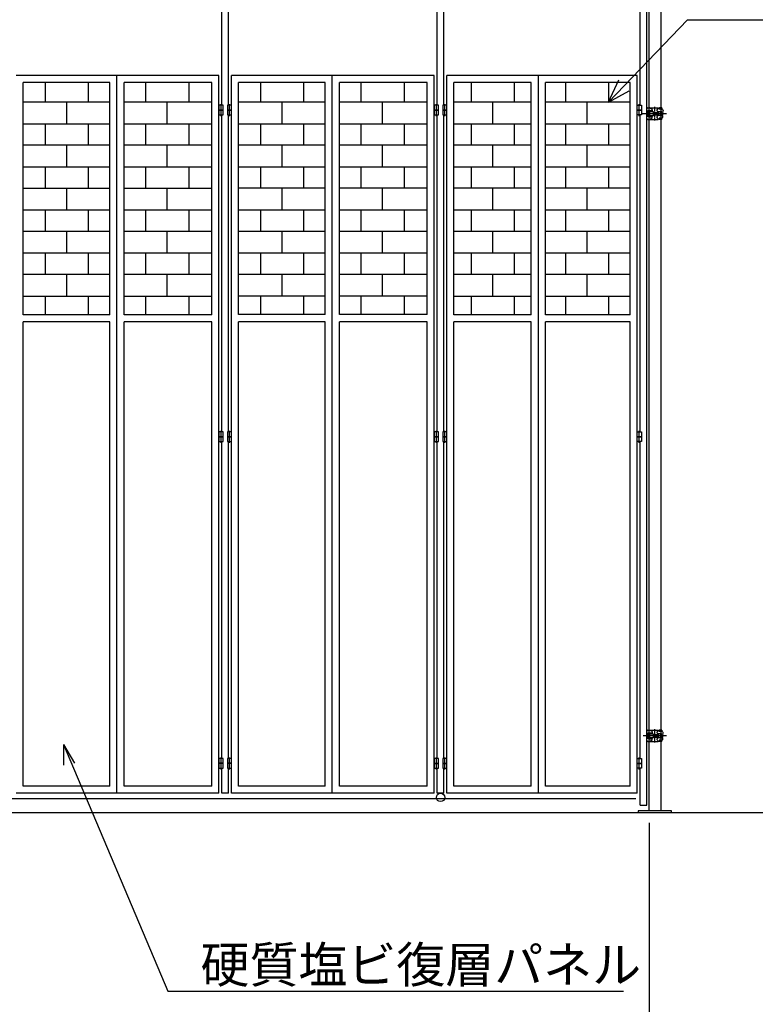
# Model space of a CAD drawing. Extents: x 350 to 14703, y 60 to 10106.
# Drawn here: x 6822 to 9897, y 2313 to 6428 of the extents above; entities that cross this region are included whole.
import ezdxf

# ---------------------------------------------------------------- set-up
doc = ezdxf.new("R2010")
doc.units = 0
doc.header["$MEASUREMENT"] = 0
doc.header["$PDMODE"] = 3
doc.header["$PDSIZE"] = -1
doc.linetypes.add('BORDER', pattern=[22, 20, -1, 0, -1])
doc.layers.get('0').update_dxf_attribs({"linetype": 'CONTINUOUS'})
doc.layers.get('Defpoints').update_dxf_attribs({"linetype": 'CONTINUOUS'})
for name, color, linetype in [('LAYER0', 7, 'CONTINUOUS'), ('LAYER4', 7, 'CONTINUOUS'), ('寸法線', 7, 'CONTINUOUS'), ('ﾚｲﾔｰ1', 7, 'CONTINUOUS')]:
    doc.layers.add(name, color=color, linetype=linetype)
doc.styles.get("Standard").update_dxf_attribs({"font": 'msgothic.ttc'})
doc.dimstyles.new('sunpou', dxfattribs={"dimtxt": 200, "dimasz": 100, "dimexe": 50, "dimexo": 50, "dimgap": 50, "dimtad": 1, "dimdec": 0, "dimdsep": 46, "dimtxsty": 'Standard', "dimblk": 'OPEN30', "dimcen": 0.09, "dimdle": 300, "dimclrd": 256, "dimadec": 0, "dimazin": 0, "dimtfac": 1, "dimtdec": 0, "dimtofl": 0, "dimtmove": 0, "dimatfit": 3, "dimldrblk": 'OPEN30', "dimfxl": 1, "dimtolj": 1, "dimtzin": 0, "dimarcsym": 0})

# ---------------------------------------------------------------- blocks, each defined once
blk = doc.blocks.new('CLUMP6')
at = {"layer": 'ﾚｲﾔｰ1'}
for p, q in [((9443.1, 6016.1), (9443.1, 6053.6)), ((9448.1, 6058.6), (9490.6, 6058.6)), ((9466.1, 6052.9), (9454.3, 6058.6)), ((9466.1, 6052.9), (9466.1, 6044.3)), ((9490.1, 6054.8), (9493.8, 6057.6)), ((9506.1, 6053.2), (9495.6, 6053.2)), ((9506.1, 6058.6), (9496.8, 6058.6)), ((9506.1, 6058.6), (9506.1, 6054.7)), ((9506.1, 6058.6), (9506.1, 6054.9)), ((9443.9, 6025.9), (9443.9, 6043.7)), ((9443.9, 6043.7), (9446.9, 6043.7)), ((9443.9, 6025.9), (9446.9, 6025.9)), ((9446.9, 6025.9), (9446.9, 6043.7)), ((9446.9, 6042.5), (9446.9, 6027.1)), ((9448.1, 6011.1), (9490.6, 6011.1)), ((9450.1, 6042.3), (9450.1, 6027.3)), ((9451.9, 6047.5), (9466.1, 6047.5)), ((9451.9, 6022.1), (9466.1, 6022.1)), ((9452.1, 6044.3), (9466.1, 6044.3)), ((9452.1, 6025.3), (9466.1, 6025.3)), ((9454.1, 6044.3), (9454.1, 6025.3)), ((9454.1, 6043.3), (9470.1, 6043.3)), ((9454.1, 6026.3), (9470.1, 6026.3)), ((9470.1, 6026.3), (9454.1, 6026.3)), ((9466.1, 6016.7), (9454.3, 6011.1)), ((9466.1, 6016.7), (9466.1, 6025.3)), ((9470.1, 6043.3), (9470.1, 6026.3)), ((9470.1, 6040.1), (9490.2, 6040.1)), ((9470.1, 6039.1), (9490.2, 6039.1)), ((9470.1, 6030.5), (9490.2, 6030.5)), ((9470.1, 6029.5), (9490.2, 6029.5)), ((9490.1, 6014.9), (9493.8, 6012.1)), ((9501.1, 6043.1), (9490.7, 6043.1)), ((9501.1, 6026.6), (9490.7, 6026.6)), ((9506.1, 6016.5), (9495.6, 6016.5)), ((9506.1, 6011.1), (9496.8, 6011.1)), ((9501.1, 6045.3), (9503.1, 6045.3)), ((9501.1, 6024.3), (9501.1, 6045.3)), ((9503.1, 6024.3), (9501.1, 6024.3)), ((9503.1, 6045.3), (9503.1, 6024.3)), ((9503.1, 6025.6), (9503.1, 6044)), ((9503.1, 6041.6), (9509.2, 6041.6)), ((9503.1, 6034.8), (9509.2, 6034.8)), ((9509.2, 6028.1), (9503.1, 6028.1)), ((9506.1, 6011.1), (9506.1, 6014.9)), ((9506.1, 6011.1), (9506.1, 6014.8)), ((9510.1, 6031.1), (9510.1, 6038.5))]:
    blk.add_line(p, q, dxfattribs=at)
at = {"layer": 'ﾚｲﾔｰ1', "color": 3, "linetype": 'BORDER'}
for p, q in [((9525.3, 6034.8), (9427.5, 6034.8)), ((9519.7, 6034.8), (9433.9, 6034.8))]:
    blk.add_line(p, q, dxfattribs=at)
at = {"layer": 'ﾚｲﾔｰ1'}
for centre, radius, start, end in [((9448.1, 6053.6), 5, 90, 180), ((9496.8, 6053.6), 5, 90, 127.1197), ((9451.9, 6042.5), 5, 90, 180), ((9452.1, 6042.3), 2, 90, 180), ((9474.3, 6034.8), 16.9, 314.7601, 45.2399), ((9475.3, 6034.8), 16.9, 314.7601, 45.2399), ((9504.1, 6023.1), 7, 297.4551, 45.4067), ((9503.4, 6031.4), 6.75, 329.9392, 30.0608)]:
    blk.add_arc(centre, radius, start, end, dxfattribs=at)
at = {"layer": 'ﾚｲﾔｰ1', "extrusion": (0, 0, -1)}
for centre, radius, start, end in [((-9496.1, 6046.8), 10, 0, 52.8803), ((-9504.1, 6046.6), 7.13, 117.4551, 224.3453), ((-9448.1, 6016.1), 5, 270, 0), ((-9451.9, 6027.1), 5, 270, 0), ((-9452.1, 6027.3), 2, 270, 0), ((-9496.1, 6022.9), 10, 307.1197, 0), ((-9496.8, 6016.1), 5, 270, 307.1197), ((-9509.1, 6014.4), 3, 0, 60), ((-9509.1, 6014.4), 3, 23.792, 53.1301), ((-9503.4, 6038.2), 6.75, 149.9392, 210.0608)]:
    blk.add_arc(centre, radius, start, end, dxfattribs=at)
blk.add_ellipse((9509.1, 6055.2), major_axis=(-1.5, -2.6), ratio=1, start_param=0, end_param=1.047198, dxfattribs=at)
blk = doc.blocks.new('CLUMP7')
at = {"layer": 'ﾚｲﾔｰ1'}
for p, q in [((9443.1, 6016.1), (9443.1, 6053.6)), ((9448.1, 6058.6), (9490.6, 6058.6)), ((9466.1, 6052.9), (9454.3, 6058.6)), ((9466.1, 6052.9), (9466.1, 6044.3)), ((9490.1, 6054.8), (9493.8, 6057.6)), ((9506.1, 6053.2), (9495.6, 6053.2)), ((9506.1, 6058.6), (9496.8, 6058.6)), ((9506.1, 6058.6), (9506.1, 6054.7)), ((9506.1, 6058.6), (9506.1, 6054.9)), ((9443.9, 6025.9), (9443.9, 6043.7)), ((9443.9, 6043.7), (9446.9, 6043.7)), ((9443.9, 6025.9), (9446.9, 6025.9)), ((9446.9, 6025.9), (9446.9, 6043.7)), ((9446.9, 6042.5), (9446.9, 6027.1)), ((9448.1, 6011.1), (9490.6, 6011.1)), ((9450.1, 6042.3), (9450.1, 6027.3)), ((9451.9, 6047.5), (9466.1, 6047.5)), ((9451.9, 6022.1), (9466.1, 6022.1)), ((9452.1, 6044.3), (9466.1, 6044.3)), ((9452.1, 6025.3), (9466.1, 6025.3)), ((9454.1, 6044.3), (9454.1, 6025.3)), ((9454.1, 6043.3), (9470.1, 6043.3)), ((9454.1, 6026.3), (9470.1, 6026.3)), ((9470.1, 6026.3), (9454.1, 6026.3)), ((9466.1, 6016.7), (9454.3, 6011.1)), ((9466.1, 6016.7), (9466.1, 6025.3)), ((9470.1, 6043.3), (9470.1, 6026.3)), ((9470.1, 6040.1), (9490.2, 6040.1)), ((9470.1, 6039.1), (9490.2, 6039.1)), ((9470.1, 6030.5), (9490.2, 6030.5)), ((9470.1, 6029.5), (9490.2, 6029.5)), ((9490.1, 6014.9), (9493.8, 6012.1)), ((9501.1, 6043.1), (9490.7, 6043.1)), ((9501.1, 6026.6), (9490.7, 6026.6)), ((9506.1, 6016.5), (9495.6, 6016.5)), ((9506.1, 6011.1), (9496.8, 6011.1)), ((9501.1, 6045.3), (9503.1, 6045.3)), ((9501.1, 6024.3), (9501.1, 6045.3)), ((9503.1, 6024.3), (9501.1, 6024.3)), ((9503.1, 6045.3), (9503.1, 6024.3)), ((9503.1, 6025.6), (9503.1, 6044)), ((9503.1, 6041.6), (9509.2, 6041.6)), ((9503.1, 6034.8), (9509.2, 6034.8)), ((9509.2, 6028.1), (9503.1, 6028.1)), ((9506.1, 6011.1), (9506.1, 6014.9)), ((9506.1, 6011.1), (9506.1, 6014.8)), ((9510.1, 6031.1), (9510.1, 6038.5))]:
    blk.add_line(p, q, dxfattribs=at)
at = {"layer": 'ﾚｲﾔｰ1', "color": 3, "linetype": 'BORDER'}
for p, q in [((9525.3, 6034.8), (9427.5, 6034.8)), ((9519.7, 6034.8), (9433.9, 6034.8))]:
    blk.add_line(p, q, dxfattribs=at)
at = {"layer": 'ﾚｲﾔｰ1'}
for centre, radius, start, end in [((9448.1, 6053.6), 5, 90, 180), ((9496.8, 6053.6), 5, 90, 127.1197), ((9451.9, 6042.5), 5, 90, 180), ((9452.1, 6042.3), 2, 90, 180), ((9474.3, 6034.8), 16.9, 314.7601, 45.2399), ((9475.3, 6034.8), 16.9, 314.7601, 45.2399), ((9504.1, 6023.1), 7, 297.4551, 45.4067), ((9503.4, 6031.4), 6.75, 329.9392, 30.0608)]:
    blk.add_arc(centre, radius, start, end, dxfattribs=at)
at = {"layer": 'ﾚｲﾔｰ1', "extrusion": (0, 0, -1)}
for centre, radius, start, end in [((-9496.1, 6046.8), 10, 0, 52.8803), ((-9504.1, 6046.6), 7.13, 117.4551, 224.3453), ((-9448.1, 6016.1), 5, 270, 0), ((-9451.9, 6027.1), 5, 270, 0), ((-9452.1, 6027.3), 2, 270, 0), ((-9496.1, 6022.9), 10, 307.1197, 0), ((-9496.8, 6016.1), 5, 270, 307.1197), ((-9509.1, 6014.4), 3, 0, 60), ((-9509.1, 6014.4), 3, 23.792, 53.1301), ((-9503.4, 6038.2), 6.75, 149.9392, 210.0608)]:
    blk.add_arc(centre, radius, start, end, dxfattribs=at)
blk.add_ellipse((9509.1, 6055.2), major_axis=(-1.5, -2.6), ratio=1, start_param=0, end_param=1.047198, dxfattribs=at)
blk = doc.blocks.new('CLUMP8')
at = {"layer": 'ﾚｲﾔｰ1'}
for p, q in [((8572.2, 6049.8), (8555.2, 6049.8)), ((8555.2, 6049.8), (8555.2, 6029.8)), ((8572.2, 6029.8), (8572.2, 6049.8)), ((8590.2, 6049.8), (8590.2, 6029.8)), ((8607.2, 6049.8), (8590.2, 6049.8)), ((8607.2, 6029.8), (8607.2, 6049.8)), ((8555.2, 6029.8), (8572.2, 6029.8)), ((8590.2, 6029.8), (8607.2, 6029.8))]:
    blk.add_line(p, q, dxfattribs=at)
at = {"layer": 'ﾚｲﾔｰ1', "color": 2}
for p, q in [((8563.7, 6024.1), (8563.7, 6054.1)), ((8598.7, 6024.1), (8598.7, 6054.1))]:
    blk.add_line(p, q, dxfattribs=at)
blk = doc.blocks.new('CLUMP9')
at = {"layer": 'ﾚｲﾔｰ1'}
for p, q in [((8572.2, 6069.8), (8555.2, 6069.8)), ((8555.2, 6069.8), (8555.2, 6049.8)), ((8555.2, 6049.8), (8572.2, 6049.8)), ((8572.2, 6049.8), (8572.2, 6069.8)), ((8590.2, 6069.8), (8590.2, 6049.8)), ((8607.2, 6069.8), (8590.2, 6069.8)), ((8590.2, 6049.8), (8607.2, 6049.8)), ((8607.2, 6049.8), (8607.2, 6069.8))]:
    blk.add_line(p, q, dxfattribs=at)
at = {"layer": 'ﾚｲﾔｰ1', "color": 2}
for p, q in [((8563.7, 6044.1), (8563.7, 6074.1)), ((8598.7, 6044.1), (8598.7, 6074.1))]:
    blk.add_line(p, q, dxfattribs=at)
blk = doc.blocks.new('CLUMP13')
at = {"layer": 'ﾚｲﾔｰ1'}
for p, q in [((9547.3, 3120.8), (9407.3, 3120.8)), ((9407.3, 3120.8), (9407.3, 3114.8)), ((9407.3, 3114.8), (9547.3, 3114.8)), ((9547.3, 3114.8), (9547.3, 3120.8))]:
    blk.add_line(p, q, dxfattribs=at)
blk = doc.blocks.new('CLUMP14')
at = {"layer": 'ﾚｲﾔｰ1'}
for p, q in [((8572.2, 4704.8), (8555.2, 4704.8)), ((8555.2, 4704.8), (8555.2, 4684.8)), ((8572.2, 4684.8), (8572.2, 4704.8)), ((8590.2, 4704.8), (8590.2, 4684.8)), ((8607.2, 4704.8), (8590.2, 4704.8)), ((8607.2, 4684.8), (8607.2, 4704.8)), ((8555.2, 4684.8), (8572.2, 4684.8)), ((8590.2, 4684.8), (8607.2, 4684.8))]:
    blk.add_line(p, q, dxfattribs=at)
at = {"layer": 'ﾚｲﾔｰ1', "color": 2}
for p, q in [((8563.7, 4679.1), (8563.7, 4709.1)), ((8598.7, 4679.1), (8598.7, 4709.1))]:
    blk.add_line(p, q, dxfattribs=at)
blk = doc.blocks.new('CLUMP15')
at = {"layer": 'ﾚｲﾔｰ1'}
for p, q in [((8572.2, 3339.8), (8555.2, 3339.8)), ((8555.2, 3339.8), (8555.2, 3319.8)), ((8572.2, 3319.8), (8572.2, 3339.8)), ((8590.2, 3339.8), (8590.2, 3319.8)), ((8607.2, 3339.8), (8590.2, 3339.8)), ((8607.2, 3319.8), (8607.2, 3339.8)), ((8555.2, 3319.8), (8572.2, 3319.8)), ((8590.2, 3319.8), (8607.2, 3319.8))]:
    blk.add_line(p, q, dxfattribs=at)
at = {"layer": 'ﾚｲﾔｰ1', "color": 2}
for p, q in [((8563.7, 3314.1), (8563.7, 3344.1)), ((8598.7, 3314.1), (8598.7, 3344.1))]:
    blk.add_line(p, q, dxfattribs=at)
blk = doc.blocks.new('CLUMP16')
at = {"layer": 'ﾚｲﾔｰ1'}
for p, q in [((9448.1, 3458.6), (9490.6, 3458.6)), ((9466.1, 3452.9), (9454.3, 3458.6)), ((9490.1, 3454.8), (9493.8, 3457.6)), ((9506.1, 3458.6), (9496.8, 3458.6)), ((9506.1, 3458.6), (9506.1, 3454.7)), ((9506.1, 3458.6), (9506.1, 3454.9)), ((9443.1, 3416.1), (9443.1, 3453.6)), ((9443.9, 3425.9), (9443.9, 3443.7)), ((9443.9, 3443.7), (9446.9, 3443.7)), ((9443.9, 3425.9), (9446.9, 3425.9)), ((9446.9, 3425.9), (9446.9, 3443.7)), ((9446.9, 3442.5), (9446.9, 3427.1)), ((9450.1, 3442.3), (9450.1, 3427.3)), ((9451.9, 3447.5), (9466.1, 3447.5)), ((9451.9, 3422.1), (9466.1, 3422.1)), ((9452.1, 3444.3), (9466.1, 3444.3)), ((9452.1, 3425.3), (9466.1, 3425.3)), ((9454.1, 3444.3), (9454.1, 3425.3)), ((9454.1, 3443.3), (9470.1, 3443.3)), ((9454.1, 3426.3), (9470.1, 3426.3)), ((9470.1, 3426.3), (9454.1, 3426.3)), ((9466.1, 3416.7), (9454.3, 3411.1)), ((9466.1, 3452.9), (9466.1, 3444.3)), ((9466.1, 3416.7), (9466.1, 3425.3)), ((9470.1, 3443.3), (9470.1, 3426.3)), ((9470.1, 3440.1), (9490.2, 3440.1)), ((9470.1, 3439.1), (9490.2, 3439.1)), ((9470.1, 3430.5), (9490.2, 3430.5)), ((9470.1, 3429.5), (9490.2, 3429.5)), ((9501.1, 3443.1), (9490.7, 3443.1)), ((9501.1, 3426.6), (9490.7, 3426.6)), ((9506.1, 3453.2), (9495.6, 3453.2)), ((9506.1, 3416.5), (9495.6, 3416.5)), ((9501.1, 3445.3), (9503.1, 3445.3)), ((9501.1, 3424.3), (9501.1, 3445.3)), ((9503.1, 3424.3), (9501.1, 3424.3)), ((9503.1, 3445.3), (9503.1, 3424.3)), ((9503.1, 3425.6), (9503.1, 3444)), ((9503.1, 3441.6), (9509.2, 3441.6)), ((9503.1, 3434.8), (9509.2, 3434.8)), ((9509.2, 3428.1), (9503.1, 3428.1)), ((9510.1, 3431.1), (9510.1, 3438.5)), ((9448.1, 3411.1), (9490.6, 3411.1)), ((9490.1, 3414.9), (9493.8, 3412.1)), ((9506.1, 3411.1), (9496.8, 3411.1)), ((9506.1, 3411.1), (9506.1, 3414.9)), ((9506.1, 3411.1), (9506.1, 3414.8))]:
    blk.add_line(p, q, dxfattribs=at)
at = {"layer": 'ﾚｲﾔｰ1', "color": 3, "linetype": 'BORDER'}
for p, q in [((9525.3, 3434.8), (9427.5, 3434.8)), ((9519.7, 3434.8), (9433.9, 3434.8))]:
    blk.add_line(p, q, dxfattribs=at)
at = {"layer": 'ﾚｲﾔｰ1'}
for centre, radius, start, end in [((9448.1, 3453.6), 5, 90, 180), ((9496.8, 3453.6), 5, 90, 127.1197), ((9451.9, 3442.5), 5, 90, 180), ((9452.1, 3442.3), 2, 90, 180), ((9474.3, 3434.8), 16.9, 314.7601, 45.2399), ((9475.3, 3434.8), 16.9, 314.7601, 45.2399), ((9504.1, 3423.1), 7, 297.4551, 45.4067), ((9503.4, 3431.4), 6.75, 329.9392, 30.0608)]:
    blk.add_arc(centre, radius, start, end, dxfattribs=at)
at = {"layer": 'ﾚｲﾔｰ1', "extrusion": (0, 0, -1)}
for centre, radius, start, end in [((-9448.1, 3416.1), 5, 270, 0), ((-9451.9, 3427.1), 5, 270, 0), ((-9452.1, 3427.3), 2, 270, 0), ((-9496.1, 3446.8), 10, 0, 52.8803), ((-9496.1, 3422.9), 10, 307.1197, 0), ((-9509.1, 3414.4), 3, 0, 60), ((-9509.1, 3414.4), 3, 23.792, 53.1301), ((-9504.1, 3446.6), 7.13, 117.4551, 224.3453), ((-9503.4, 3438.2), 6.75, 149.9392, 210.0608), ((-9496.8, 3416.1), 5, 270, 307.1197)]:
    blk.add_arc(centre, radius, start, end, dxfattribs=at)
blk.add_ellipse((9509.1, 3455.2), major_axis=(-1.5, -2.6), ratio=1, start_param=0, end_param=1.047198, dxfattribs=at)
blk = doc.blocks.new('CLUMP17')
at = {"layer": 'ﾚｲﾔｰ1'}
for p, q in [((8572.2, 4684.8), (8555.2, 4684.8)), ((8555.2, 4684.8), (8555.2, 4664.8)), ((8555.2, 4664.8), (8572.2, 4664.8)), ((8572.2, 4664.8), (8572.2, 4684.8)), ((8590.2, 4684.8), (8590.2, 4664.8)), ((8607.2, 4684.8), (8590.2, 4684.8)), ((8590.2, 4664.8), (8607.2, 4664.8)), ((8607.2, 4664.8), (8607.2, 4684.8))]:
    blk.add_line(p, q, dxfattribs=at)
at = {"layer": 'ﾚｲﾔｰ1', "color": 2}
for p, q in [((8563.7, 4659.1), (8563.7, 4689.1)), ((8598.7, 4659.1), (8598.7, 4689.1))]:
    blk.add_line(p, q, dxfattribs=at)
blk = doc.blocks.new('CLUMP18')
at = {"layer": 'ﾚｲﾔｰ1'}
for p, q in [((8572.2, 3319.8), (8555.2, 3319.8)), ((8555.2, 3319.8), (8555.2, 3299.8)), ((8555.2, 3299.8), (8572.2, 3299.8)), ((8572.2, 3299.8), (8572.2, 3319.8)), ((8590.2, 3319.8), (8590.2, 3299.8)), ((8607.2, 3319.8), (8590.2, 3319.8)), ((8590.2, 3299.8), (8607.2, 3299.8)), ((8607.2, 3299.8), (8607.2, 3319.8))]:
    blk.add_line(p, q, dxfattribs=at)
at = {"layer": 'ﾚｲﾔｰ1', "color": 2}
for p, q in [((8563.7, 3294.1), (8563.7, 3324.1)), ((8598.7, 3294.1), (8598.7, 3324.1))]:
    blk.add_line(p, q, dxfattribs=at)
blk = doc.blocks.new('CLUMP59')
at = {"layer": 'ﾚｲﾔｰ1'}
for p, q in [((7672.2, 6070), (7655.2, 6070)), ((7655.2, 6070), (7655.2, 6050)), ((7655.2, 6050), (7672.2, 6050)), ((7672.2, 6050), (7672.2, 6070)), ((7690.2, 6070), (7690.2, 6050)), ((7707.2, 6070), (7690.2, 6070)), ((7690.2, 6050), (7707.2, 6050)), ((7707.2, 6050), (7707.2, 6070))]:
    blk.add_line(p, q, dxfattribs=at)
at = {"layer": 'ﾚｲﾔｰ1', "color": 2}
for p, q in [((7663.7, 6044.3), (7663.7, 6074.3)), ((7698.7, 6044.3), (7698.7, 6074.3))]:
    blk.add_line(p, q, dxfattribs=at)
blk = doc.blocks.new('CLUMP60')
at = {"layer": 'ﾚｲﾔｰ1'}
for p, q in [((7672.2, 6050), (7655.2, 6050)), ((7655.2, 6050), (7655.2, 6030)), ((7672.2, 6030), (7672.2, 6050)), ((7690.2, 6050), (7690.2, 6030)), ((7707.2, 6050), (7690.2, 6050)), ((7707.2, 6030), (7707.2, 6050)), ((7655.2, 6030), (7672.2, 6030)), ((7690.2, 6030), (7707.2, 6030))]:
    blk.add_line(p, q, dxfattribs=at)
at = {"layer": 'ﾚｲﾔｰ1', "color": 2}
for p, q in [((7663.7, 6024.3), (7663.7, 6054.3)), ((7698.7, 6024.3), (7698.7, 6054.3))]:
    blk.add_line(p, q, dxfattribs=at)
blk = doc.blocks.new('CLUMP61')
at = {"layer": 'ﾚｲﾔｰ1'}
for p, q in [((7672.2, 4705), (7655.2, 4705)), ((7655.2, 4705), (7655.2, 4685)), ((7672.2, 4685), (7672.2, 4705)), ((7690.2, 4705), (7690.2, 4685)), ((7707.2, 4705), (7690.2, 4705)), ((7707.2, 4685), (7707.2, 4705)), ((7655.2, 4685), (7672.2, 4685)), ((7690.2, 4685), (7707.2, 4685))]:
    blk.add_line(p, q, dxfattribs=at)
at = {"layer": 'ﾚｲﾔｰ1', "color": 2}
for p, q in [((7663.7, 4679.3), (7663.7, 4709.3)), ((7698.7, 4679.3), (7698.7, 4709.3))]:
    blk.add_line(p, q, dxfattribs=at)
blk = doc.blocks.new('CLUMP62')
at = {"layer": 'ﾚｲﾔｰ1'}
for p, q in [((7672.2, 4685), (7655.2, 4685)), ((7655.2, 4685), (7655.2, 4665)), ((7655.2, 4665), (7672.2, 4665)), ((7672.2, 4665), (7672.2, 4685)), ((7690.2, 4685), (7690.2, 4665)), ((7707.2, 4685), (7690.2, 4685)), ((7690.2, 4665), (7707.2, 4665)), ((7707.2, 4665), (7707.2, 4685))]:
    blk.add_line(p, q, dxfattribs=at)
at = {"layer": 'ﾚｲﾔｰ1', "color": 2}
for p, q in [((7663.7, 4659.3), (7663.7, 4689.3)), ((7698.7, 4659.3), (7698.7, 4689.3))]:
    blk.add_line(p, q, dxfattribs=at)
blk = doc.blocks.new('CLUMP63')
at = {"layer": 'ﾚｲﾔｰ1'}
for p, q in [((7672.2, 3320), (7655.2, 3320)), ((7655.2, 3320), (7655.2, 3300)), ((7655.2, 3300), (7672.2, 3300)), ((7672.2, 3300), (7672.2, 3320)), ((7690.2, 3320), (7690.2, 3300)), ((7707.2, 3320), (7690.2, 3320)), ((7690.2, 3300), (7707.2, 3300)), ((7707.2, 3300), (7707.2, 3320))]:
    blk.add_line(p, q, dxfattribs=at)
at = {"layer": 'ﾚｲﾔｰ1', "color": 2}
for p, q in [((7663.7, 3294.3), (7663.7, 3324.3)), ((7698.7, 3294.3), (7698.7, 3324.3))]:
    blk.add_line(p, q, dxfattribs=at)
blk = doc.blocks.new('CLUMP64')
at = {"layer": 'ﾚｲﾔｰ1'}
for p, q in [((7672.2, 3340), (7655.2, 3340)), ((7655.2, 3340), (7655.2, 3320)), ((7672.2, 3320), (7672.2, 3340)), ((7690.2, 3340), (7690.2, 3320)), ((7707.2, 3340), (7690.2, 3340)), ((7707.2, 3320), (7707.2, 3340)), ((7655.2, 3320), (7672.2, 3320)), ((7690.2, 3320), (7707.2, 3320))]:
    blk.add_line(p, q, dxfattribs=at)
at = {"layer": 'ﾚｲﾔｰ1', "color": 2}
for p, q in [((7663.7, 3314.3), (7663.7, 3344.3)), ((7698.7, 3314.3), (7698.7, 3344.3))]:
    blk.add_line(p, q, dxfattribs=at)
blk = doc.blocks.new('CLUMP58')
at = {"layer": 'LAYER0'}
for p, q in [((8555.2, 6195), (7707.2, 6195)), ((7707.2, 3195), (7707.2, 6195)), ((8128.7, 3195), (8128.7, 6195)), ((8555.2, 3195), (8555.2, 6195)), ((7737.2, 5195), (7737.2, 6165)), ((8098.7, 6165), (7737.2, 6165)), ((7828.7, 6165), (7828.7, 6083)), ((8008.7, 6165), (8008.7, 6083)), ((8098.7, 5195), (8098.7, 6165)), ((8525.2, 6165), (8158.7, 6165)), ((8158.7, 5195), (8158.7, 6165)), ((8248.7, 6165), (8248.7, 6083)), ((8428.7, 6165), (8428.7, 6083)), ((8525.2, 5195), (8525.2, 6165)), ((7737.2, 5993), (7737.2, 6083)), ((8098.7, 6083), (7737.2, 6083)), ((7918.7, 5993), (7918.7, 6083)), ((8098.7, 5993), (8098.7, 6083)), ((8525.2, 6083), (8158.7, 6083)), ((8158.7, 5993), (8158.7, 6083)), ((8338.7, 5993), (8338.7, 6083)), ((8525.2, 5993), (8525.2, 6083)), ((7737.2, 5993), (8098.7, 5993)), ((7828.7, 5993), (7828.7, 5903)), ((8008.7, 5993), (8008.7, 5903)), ((8158.7, 5993), (8525.2, 5993)), ((8248.7, 5993), (8248.7, 5903)), ((8428.7, 5993), (8428.7, 5903)), ((7737.2, 5813), (7737.2, 5903)), ((8098.7, 5903), (7737.2, 5903)), ((7918.7, 5813), (7918.7, 5903)), ((8098.7, 5813), (8098.7, 5903)), ((8525.2, 5903), (8158.7, 5903)), ((8158.7, 5813), (8158.7, 5903)), ((8338.7, 5813), (8338.7, 5903)), ((8525.2, 5813), (8525.2, 5903)), ((7737.2, 5813), (8098.7, 5813)), ((7828.7, 5813), (7828.7, 5723)), ((8008.7, 5813), (8008.7, 5723)), ((8158.7, 5813), (8525.2, 5813)), ((8248.7, 5813), (8248.7, 5723)), ((8428.7, 5813), (8428.7, 5723)), ((7737.2, 5633), (7737.2, 5723)), ((8098.7, 5723), (7737.2, 5723)), ((7918.7, 5633), (7918.7, 5723)), ((8098.7, 5633), (8098.7, 5723)), ((8158.7, 5633), (8158.7, 5723)), ((8525.2, 5723), (8158.7, 5723)), ((8338.7, 5633), (8338.7, 5723)), ((8525.2, 5633), (8525.2, 5723)), ((7737.2, 5633), (8098.7, 5633)), ((7828.7, 5633), (7828.7, 5543)), ((8008.7, 5633), (8008.7, 5543)), ((8158.7, 5633), (8525.2, 5633)), ((8248.7, 5633), (8248.7, 5543)), ((8428.7, 5633), (8428.7, 5543)), ((8098.7, 5543), (7737.2, 5543)), ((7737.2, 5453), (7737.2, 5543)), ((7918.7, 5453), (7918.7, 5543)), ((8098.7, 5453), (8098.7, 5543)), ((8525.2, 5543), (8158.7, 5543)), ((8158.7, 5453), (8158.7, 5543)), ((8338.7, 5453), (8338.7, 5543)), ((8525.2, 5453), (8525.2, 5543)), ((7737.2, 5453), (8098.7, 5453)), ((7828.7, 5453), (7828.7, 5363)), ((8008.7, 5453), (8008.7, 5363)), ((8158.7, 5453), (8525.2, 5453)), ((8248.7, 5453), (8248.7, 5363)), ((8428.7, 5453), (8428.7, 5363)), ((7737.2, 5273), (7737.2, 5363)), ((8098.7, 5363), (7737.2, 5363)), ((7918.7, 5273), (7918.7, 5363)), ((8098.7, 5273), (8098.7, 5363)), ((8525.2, 5363), (8158.7, 5363)), ((8158.7, 5273), (8158.7, 5363)), ((8338.7, 5273), (8338.7, 5363)), ((8525.2, 5273), (8525.2, 5363)), ((7737.2, 5273), (8098.7, 5273)), ((7828.7, 5273), (7828.7, 5195)), ((8008.7, 5273), (8008.7, 5195)), ((8158.7, 5273), (8525.2, 5273)), ((8248.7, 5273), (8248.7, 5195)), ((8428.7, 5273), (8428.7, 5195)), ((8098.7, 5195), (7737.2, 5195)), ((8098.7, 5195), (7737.2, 5195)), ((8525.2, 5195), (8158.7, 5195)), ((8525.2, 5195), (8158.7, 5195)), ((7737.2, 3225), (7737.2, 5165)), ((8098.7, 5165), (7737.2, 5165)), ((8098.7, 3225), (8098.7, 5165)), ((8525.2, 5165), (8158.7, 5165)), ((8158.7, 3225), (8158.7, 5165)), ((8525.2, 3225), (8525.2, 5165)), ((8098.7, 3225), (7737.2, 3225)), ((8525.2, 3225), (8158.7, 3225)), ((8555.2, 3195), (7707.2, 3195))]:
    blk.add_line(p, q, dxfattribs=at)
at = {"layer": 'ﾚｲﾔｰ1'}
for p, q in [((7667.6, 6070), (7667.6, 7445)), ((7694.8, 6070), (7694.8, 7445)), ((7667.6, 4705), (7667.6, 6030)), ((7694.8, 4705), (7694.8, 6030)), ((7667.6, 3340), (7667.6, 4665)), ((7694.8, 3340), (7694.8, 4665)), ((7667.6, 3195), (7667.6, 3300)), ((7694.8, 3195), (7694.8, 3300)), ((7694.8, 3195), (7667.6, 3195))]:
    blk.add_line(p, q, dxfattribs=at)
for name in ['CLUMP59', 'CLUMP60', 'CLUMP61', 'CLUMP62', 'CLUMP64', 'CLUMP63']:
    blk.add_blockref(name, (0, 0))
blk = doc.blocks.new('_Open30')
at = {"color": 0, "linetype": 'Continuous', "lineweight": -2}
for p, q in [((-1, 0.268), (0, 0)), ((0, 0), (-1, -0.268)), ((0, 0), (-1, 0))]:
    blk.add_line(p, q, dxfattribs=at)
blk = doc.blocks.new('*D110')
at = {"layer": 'Defpoints', "color": 0, "linetype": 'Continuous'}
for p in [(2253, 3120.8), (9453, 3120.8), (9453, 1633.6)]:
    blk.add_point(p, dxfattribs=at)
at = {"layer": '寸法線', "color": 0, "lineweight": -2}
for p, q in [((2253, 3070.8), (2253, 1583.6)), ((9453, 3070.8), (9453, 1583.6))]:
    blk.add_line(p, q, dxfattribs=at)
at = {"layer": '寸法線', "lineweight": -2}
blk.add_line((2353, 1633.6), (9353, 1633.6), dxfattribs=at)
at = {"layer": '寸法線', "linetype": 'ByBlock', "lineweight": -2, "xscale": 100, "yscale": 100, "zscale": 100, "rotation": 180}
blk.add_blockref('_Open30', (2253, 1633.6), dxfattribs=at)
at = {"layer": '寸法線', "linetype": 'ByBlock', "lineweight": -2, "xscale": 100, "yscale": 100, "zscale": 100}
blk.add_blockref('_Open30', (9453, 1633.6), dxfattribs=at)
at = {"layer": '寸法線', "color": 0, "linetype": 'Continuous', "insert": (5853, 1783.6), "char_height": 200, "attachment_point": 5}
blk.add_mtext('\\A1;7200', dxfattribs=at)
blk = doc.blocks.new('CLUMP66')
at = {"layer": 'LAYER0'}
for p, q in [((7655.2, 6194.8), (6807.2, 6194.8)), ((7228.7, 3194.8), (7228.7, 6194.8)), ((7655.2, 3194.8), (7655.2, 6194.8)), ((6837.2, 5194.8), (6837.2, 6164.8)), ((7198.7, 6164.8), (6837.2, 6164.8)), ((6928.7, 6164.8), (6928.7, 6082.8)), ((7108.7, 6164.8), (7108.7, 6082.8)), ((7198.7, 5194.8), (7198.7, 6164.8)), ((7625.2, 6164.8), (7258.7, 6164.8)), ((7258.7, 5194.8), (7258.7, 6164.8)), ((7348.7, 6164.8), (7348.7, 6082.8)), ((7528.7, 6164.8), (7528.7, 6082.8)), ((7625.2, 5194.8), (7625.2, 6164.8)), ((6837.2, 5992.8), (6837.2, 6082.8)), ((7198.7, 6082.8), (6837.2, 6082.8)), ((7018.7, 5992.8), (7018.7, 6082.8)), ((7198.7, 5992.8), (7198.7, 6082.8)), ((7625.2, 6082.8), (7258.7, 6082.8)), ((7258.7, 5992.8), (7258.7, 6082.8)), ((7438.7, 5992.8), (7438.7, 6082.8)), ((7625.2, 5992.8), (7625.2, 6082.8)), ((6837.2, 5992.8), (7198.7, 5992.8)), ((6928.7, 5992.8), (6928.7, 5902.8)), ((7108.7, 5992.8), (7108.7, 5902.8)), ((7258.7, 5992.8), (7625.2, 5992.8)), ((7348.7, 5992.8), (7348.7, 5902.8)), ((7528.7, 5992.8), (7528.7, 5902.8)), ((6837.2, 5812.8), (6837.2, 5902.8)), ((7198.7, 5902.8), (6837.2, 5902.8)), ((7018.7, 5812.8), (7018.7, 5902.8)), ((7198.7, 5812.8), (7198.7, 5902.8)), ((7625.2, 5902.8), (7258.7, 5902.8)), ((7258.7, 5812.8), (7258.7, 5902.8)), ((7438.7, 5812.8), (7438.7, 5902.8)), ((7625.2, 5812.8), (7625.2, 5902.8)), ((6837.2, 5812.8), (7198.7, 5812.8)), ((6928.7, 5812.8), (6928.7, 5722.8)), ((7108.7, 5812.8), (7108.7, 5722.8)), ((7258.7, 5812.8), (7625.2, 5812.8)), ((7348.7, 5812.8), (7348.7, 5722.8)), ((7528.7, 5812.8), (7528.7, 5722.8)), ((6837.2, 5632.8), (6837.2, 5722.8)), ((7198.7, 5722.8), (6837.2, 5722.8)), ((7018.7, 5632.8), (7018.7, 5722.8)), ((7198.7, 5632.8), (7198.7, 5722.8)), ((7258.7, 5632.8), (7258.7, 5722.8)), ((7625.2, 5722.8), (7258.7, 5722.8)), ((7438.7, 5632.8), (7438.7, 5722.8)), ((7625.2, 5632.8), (7625.2, 5722.8)), ((6837.2, 5632.8), (7198.7, 5632.8)), ((6928.7, 5632.8), (6928.7, 5542.8)), ((7108.7, 5632.8), (7108.7, 5542.8)), ((7258.7, 5632.8), (7625.2, 5632.8)), ((7348.7, 5632.8), (7348.7, 5542.8)), ((7528.7, 5632.8), (7528.7, 5542.8)), ((7198.7, 5542.8), (6837.2, 5542.8)), ((6837.2, 5452.8), (6837.2, 5542.8)), ((7018.7, 5452.8), (7018.7, 5542.8)), ((7198.7, 5452.8), (7198.7, 5542.8)), ((7625.2, 5542.8), (7258.7, 5542.8)), ((7258.7, 5452.8), (7258.7, 5542.8)), ((7438.7, 5452.8), (7438.7, 5542.8)), ((7625.2, 5452.8), (7625.2, 5542.8)), ((6837.2, 5452.8), (7198.7, 5452.8)), ((6928.7, 5452.8), (6928.7, 5362.8)), ((7108.7, 5452.8), (7108.7, 5362.8)), ((7258.7, 5452.8), (7625.2, 5452.8)), ((7348.7, 5452.8), (7348.7, 5362.8)), ((7528.7, 5452.8), (7528.7, 5362.8)), ((6837.2, 5272.8), (6837.2, 5362.8)), ((7198.7, 5362.8), (6837.2, 5362.8)), ((7018.7, 5272.8), (7018.7, 5362.8)), ((7198.7, 5272.8), (7198.7, 5362.8)), ((7625.2, 5362.8), (7258.7, 5362.8)), ((7258.7, 5272.8), (7258.7, 5362.8)), ((7438.7, 5272.8), (7438.7, 5362.8)), ((7625.2, 5272.8), (7625.2, 5362.8)), ((6837.2, 5272.8), (7198.7, 5272.8)), ((6928.7, 5272.8), (6928.7, 5194.8)), ((7108.7, 5272.8), (7108.7, 5194.8)), ((7258.7, 5272.8), (7625.2, 5272.8)), ((7348.7, 5272.8), (7348.7, 5194.8)), ((7528.7, 5272.8), (7528.7, 5194.8)), ((7198.7, 5194.8), (6837.2, 5194.8)), ((7198.7, 5194.8), (6837.2, 5194.8)), ((7625.2, 5194.8), (7258.7, 5194.8)), ((7625.2, 5194.8), (7258.7, 5194.8)), ((6837.2, 3224.8), (6837.2, 5164.8)), ((7198.7, 5164.8), (6837.2, 5164.8)), ((7198.7, 3224.8), (7198.7, 5164.8)), ((7625.2, 5164.8), (7258.7, 5164.8)), ((7258.7, 3224.8), (7258.7, 5164.8)), ((7625.2, 3224.8), (7625.2, 5164.8)), ((7198.7, 3224.8), (6837.2, 3224.8)), ((7625.2, 3224.8), (7258.7, 3224.8)), ((7655.2, 3194.8), (6807.2, 3194.8))]:
    blk.add_line(p, q, dxfattribs=at)

msp = doc.modelspace()

# ---------------------------------------------------------------- linework, layer by layer
at = {"layer": 'LAYER0'}
for p, q in [((9613.6135, 6427.5571), (10647.9098, 6427.5571)), ((9403.5174, 6194.8313), (8607.2174, 6194.8313)), ((8607.2174, 3194.8313), (8607.2174, 6194.8313)), ((8990.0174, 3194.8313), (8990.0174, 6194.8313)), ((9403.5174, 3194.8313), (9403.5174, 6194.8313)), ((8637.2174, 5194.8314), (8637.2174, 6164.8313)), ((8960.0174, 6164.8313), (8637.2174, 6164.8313)), ((8709.3674, 6164.8313), (8709.3674, 6082.8314)), ((8889.3674, 6164.8313), (8889.3674, 6082.8314)), ((8960.0174, 5194.8314), (8960.0174, 6164.8313)), ((9373.5174, 6164.8313), (9020.0174, 6164.8313)), ((9020.0174, 5194.8314), (9020.0174, 6164.8313)), ((9103.5174, 6164.8313), (9103.5174, 6082.8314)), ((9283.5174, 6164.8313), (9283.5174, 6082.8314)), ((9373.5174, 5194.8314), (9373.5174, 6164.8313)), ((8637.2174, 5992.8314), (8637.2174, 6082.8314)), ((8960.0174, 6082.8314), (8637.2174, 6082.8314)), ((8799.3674, 5992.8314), (8799.3674, 6082.8314)), ((8960.0174, 5992.8314), (8960.0174, 6082.8314)), ((9373.5174, 6082.8314), (9020.0174, 6082.8314)), ((9020.0174, 5992.8314), (9020.0174, 6082.8314)), ((9193.5174, 5992.8314), (9193.5174, 6082.8314)), ((9373.5174, 5992.8314), (9373.5174, 6082.8314)), ((8637.2174, 5992.8314), (8960.0174, 5992.8314)), ((8709.3674, 5992.8314), (8709.3674, 5902.8314)), ((8889.3674, 5992.8314), (8889.3674, 5902.8314)), ((9020.0174, 5992.8314), (9373.5174, 5992.8314)), ((9103.5174, 5992.8314), (9103.5174, 5902.8314)), ((9283.5174, 5992.8314), (9283.5174, 5902.8314)), ((8637.2174, 5812.8314), (8637.2174, 5902.8314)), ((8960.0174, 5902.8314), (8637.2174, 5902.8314)), ((8799.3674, 5812.8314), (8799.3674, 5902.8314)), ((8960.0174, 5812.8314), (8960.0174, 5902.8314)), ((9020.0174, 5812.8314), (9020.0174, 5902.8314)), ((9373.5174, 5902.8314), (9020.0174, 5902.8314)), ((9193.5174, 5812.8314), (9193.5174, 5902.8314)), ((9373.5174, 5812.8314), (9373.5174, 5902.8314)), ((8637.2174, 5812.8314), (8960.0174, 5812.8314)), ((8709.3674, 5812.8314), (8709.3674, 5722.8314)), ((8889.3674, 5812.8314), (8889.3674, 5722.8314)), ((9020.0174, 5812.8314), (9373.5174, 5812.8314)), ((9103.5174, 5812.8314), (9103.5174, 5722.8314)), ((9283.5174, 5812.8314), (9283.5174, 5722.8314)), ((8960.0174, 5722.8314), (8637.2174, 5722.8314)), ((8637.2174, 5632.8314), (8637.2174, 5722.8314)), ((8799.3674, 5632.8314), (8799.3674, 5722.8314)), ((8960.0174, 5632.8314), (8960.0174, 5722.8314)), ((9020.0174, 5632.8314), (9020.0174, 5722.8314)), ((9373.5174, 5722.8314), (9020.0174, 5722.8314)), ((9193.5174, 5632.8314), (9193.5174, 5722.8314)), ((9373.5174, 5632.8314), (9373.5174, 5722.8314)), ((8637.2174, 5632.8314), (8960.0174, 5632.8314)), ((8709.3674, 5632.8314), (8709.3674, 5542.8314)), ((8889.3674, 5632.8314), (8889.3674, 5542.8314)), ((9020.0174, 5632.8314), (9373.5174, 5632.8314)), ((9103.5174, 5632.8314), (9103.5174, 5542.8314)), ((9283.5174, 5632.8314), (9283.5174, 5542.8314)), ((8960.0174, 5542.8314), (8637.2174, 5542.8314)), ((8637.2174, 5452.8314), (8637.2174, 5542.8314)), ((8799.3674, 5452.8314), (8799.3674, 5542.8314)), ((8960.0174, 5452.8314), (8960.0174, 5542.8314)), ((9373.5174, 5542.8314), (9020.0174, 5542.8314)), ((9020.0174, 5452.8314), (9020.0174, 5542.8314)), ((9193.5174, 5452.8314), (9193.5174, 5542.8314)), ((9373.5174, 5452.8314), (9373.5174, 5542.8314)), ((8637.2174, 5452.8314), (8960.0174, 5452.8314)), ((8709.3674, 5452.8314), (8709.3674, 5362.8314)), ((8889.3674, 5452.8314), (8889.3674, 5362.8314)), ((9020.0174, 5452.8314), (9373.5174, 5452.8314)), ((9103.5174, 5452.8314), (9103.5174, 5362.8314)), ((9283.5174, 5452.8314), (9283.5174, 5362.8314)), ((8637.2174, 5272.8314), (8637.2174, 5362.8314)), ((8960.0174, 5362.8314), (8637.2174, 5362.8314)), ((8799.3674, 5272.8314), (8799.3674, 5362.8314)), ((8960.0174, 5272.8314), (8960.0174, 5362.8314)), ((9373.5174, 5362.8314), (9020.0174, 5362.8314)), ((9020.0174, 5272.8314), (9020.0174, 5362.8314)), ((9193.5174, 5272.8314), (9193.5174, 5362.8314)), ((9373.5174, 5272.8314), (9373.5174, 5362.8314)), ((8637.2174, 5272.8314), (8960.0174, 5272.8314)), ((8709.3674, 5272.8314), (8709.3674, 5194.8314)), ((8889.3674, 5272.8314), (8889.3674, 5194.8314)), ((9020.0174, 5272.8314), (9373.5174, 5272.8314)), ((9103.5174, 5272.8314), (9103.5174, 5194.8314)), ((9283.5174, 5272.8314), (9283.5174, 5194.8314)), ((8960.0174, 5194.8314), (8637.2174, 5194.8314)), ((8960.0174, 5194.8314), (8637.2174, 5194.8314)), ((9373.5174, 5194.8314), (9020.0174, 5194.8314)), ((9373.5174, 5194.8314), (9020.0174, 5194.8314)), ((8960.0174, 5164.8314), (8637.2174, 5164.8314)), ((8637.2174, 3224.8313), (8637.2174, 5164.8314)), ((8960.0174, 3224.8313), (8960.0174, 5164.8314)), ((9373.5174, 5164.8314), (9020.0174, 5164.8314)), ((9020.0174, 3224.8313), (9020.0174, 5164.8314)), ((9373.5174, 3224.8313), (9373.5174, 5164.8314)), ((8960.0174, 3224.8313), (8637.2174, 3224.8313)), ((9373.5174, 3224.8313), (9020.0174, 3224.8313)), ((9403.5174, 3194.8313), (8607.2174, 3194.8313)), ((7441.9937, 2367.7875), (9345.5244, 2367.7875))]:
    msp.add_line(p, q, dxfattribs=at)
at = {"layer": 'LAYER4'}
for p, q in [((9283.5174, 6082.8314), (9613.6135, 6427.5571)), ((9283.5174, 6082.8314), (9327.0105, 6176.2524)), ((9283.5174, 6082.8314), (9369.5753, 6130.3216)), ((7005.9829, 3398.4223), (7051.6744, 3320.8834)), ((7005.9829, 3398.4223), (7005.9829, 3312.8296)), ((7005.9829, 3398.4223), (7441.9937, 2367.7875))]:
    msp.add_line(p, q, dxfattribs=at)
at = {"layer": 'ﾚｲﾔｰ1'}
for p, q in [((9452.9804, 3120.8313), (9452.9804, 7825.9275)), ((9501.5804, 7825.9275), (9501.5804, 3120.8313)), ((8567.6174, 6069.8313), (8567.6174, 7444.8313)), ((8594.8174, 6069.8313), (8594.8174, 7444.8313)), ((9415.9174, 6069.8313), (9415.9174, 7394.8313)), ((9443.1174, 3145.3388), (9443.1174, 7394.8313)), ((9403.5174, 6069.8313), (9420.5174, 6069.8313)), ((9403.5174, 6049.8313), (9403.5174, 6069.8313)), ((9420.5174, 6049.8313), (9403.5174, 6049.8313)), ((9403.5174, 6049.8313), (9420.5174, 6049.8313)), ((9403.5174, 6029.8313), (9403.5174, 6049.8313)), ((9420.5174, 6069.8313), (9420.5174, 6049.8313)), ((9420.5174, 6049.8313), (9420.5174, 6029.8313)), ((8567.6174, 4704.8313), (8567.6174, 6029.8313)), ((8594.8174, 4704.8313), (8594.8174, 6029.8313)), ((9420.5174, 6029.8313), (9403.5174, 6029.8313)), ((9415.9174, 4704.8313), (9415.9174, 6029.8313)), ((9403.5174, 4704.8313), (9420.5174, 4704.8313)), ((9403.5174, 4684.8313), (9403.5174, 4704.8313)), ((9420.5174, 4704.8313), (9420.5174, 4684.8313)), ((8567.6174, 3339.8313), (8567.6174, 4664.8313)), ((8594.8174, 3339.8313), (8594.8174, 4664.8313)), ((9420.5174, 4684.8313), (9403.5174, 4684.8313)), ((9403.5174, 4684.8313), (9420.5174, 4684.8313)), ((9403.5174, 4664.8313), (9403.5174, 4684.8313)), ((9420.5174, 4664.8313), (9403.5174, 4664.8313)), ((9415.9174, 3339.8313), (9415.9174, 4664.8313)), ((9420.5174, 4684.8313), (9420.5174, 4664.8313)), ((9403.5174, 3339.8313), (9420.5174, 3339.8313)), ((9403.5174, 3319.8313), (9403.5174, 3339.8313)), ((9420.5174, 3339.8313), (9420.5174, 3319.8313)), ((8567.6174, 3194.8313), (8567.6174, 3299.8313)), ((8594.8174, 3194.8313), (8594.8174, 3299.8313)), ((9403.5174, 3319.8313), (9420.5174, 3319.8313)), ((9403.5174, 3299.8313), (9403.5174, 3319.8313)), ((9420.5174, 3319.8313), (9403.5174, 3319.8313)), ((9420.5174, 3299.8313), (9403.5174, 3299.8313)), ((9415.9174, 3145.3388), (9415.9174, 3299.8313)), ((9420.5174, 3319.8313), (9420.5174, 3299.8313)), ((2293.515, 3173.4812), (9397.7975, 3173.4812)), ((8594.8174, 3194.8313), (8567.6174, 3194.8313)), ((9415.9174, 3145.3388), (9443.1174, 3145.3388)), ((754.7719, 3114.8313), (9941.4479, 3114.8313)), ((9501.5804, 3120.8313), (9452.9804, 3120.8313))]:
    msp.add_line(p, q, dxfattribs=at)
at = {"layer": 'ﾚｲﾔｰ1', "color": 2}
for p, q in [((9412.0174, 6044.1099), (9412.0174, 6074.1096)), ((9412.0174, 6024.1099), (9412.0174, 6054.1096)), ((9412.0174, 4679.1099), (9412.0174, 4709.1096)), ((9412.0174, 4659.1099), (9412.0174, 4689.1096)), ((9412.0174, 3314.1099), (9412.0174, 3344.1096)), ((9412.0174, 3294.1099), (9412.0174, 3324.1096))]:
    msp.add_line(p, q, dxfattribs=at)
at = {"layer": 'ﾚｲﾔｰ1', "color": 3, "linetype": 'BORDER'}
for p, q in [((9475.2674, 6063.3459), (9475.2674, 6006.3166)), ((9475.2674, 6063.3459), (9475.2674, 6006.3166)), ((9515.6782, 6034.8313), (9424.4356, 6034.8313)), ((9515.6782, 6034.8313), (9424.4356, 6034.8313)), ((9475.2674, 3463.3459), (9475.2674, 3406.3166))]:
    msp.add_line(p, q, dxfattribs=at)
at = {"layer": 'ﾚｲﾔｰ1'}
msp.add_circle((8581.2174, 3177.3313), 17.5, dxfattribs=at)
msp.add_circle((8581.2174, 3177.3313), 17.5, dxfattribs=at)

# ---------------------------------------------------------------- block references
for name in ['CLUMP66', 'CLUMP58', 'CLUMP9', 'CLUMP8', 'CLUMP6', 'CLUMP7', 'CLUMP14', 'CLUMP17', 'CLUMP16', 'CLUMP15', 'CLUMP18', 'CLUMP13']:
    msp.add_blockref(name, (0, 0))

# ---------------------------------------------------------------- texts
at = {"layer": 'ﾚｲﾔｰ1', "linetype": 'Continuous'}
msp.add_text('硬質塩ビ復層パネル', height=150, dxfattribs=at).set_placement((7577.8733, 2403.1183))

# ---------------------------------------------------------------- dimensions: what is measured, and where the dimension line sits
at = {"layer": '寸法線'}
dim = msp.add_linear_dim(base=(9452.9804, 1633.5688), p1=(2252.9808, 3120.8313), p2=(9452.9804, 3120.8313), angle=180, dimstyle='sunpou', override={"dimtxsty": 'Standard', "dimldrblk": 'Open30'}, dxfattribs=at)
dim.commit()
dim.dimension.update_dxf_attribs({"geometry": '*D110', "text_midpoint": (5852.9806, 1633.5688), "dimtype": 160})

doc.saveas('drawing.dxf')
